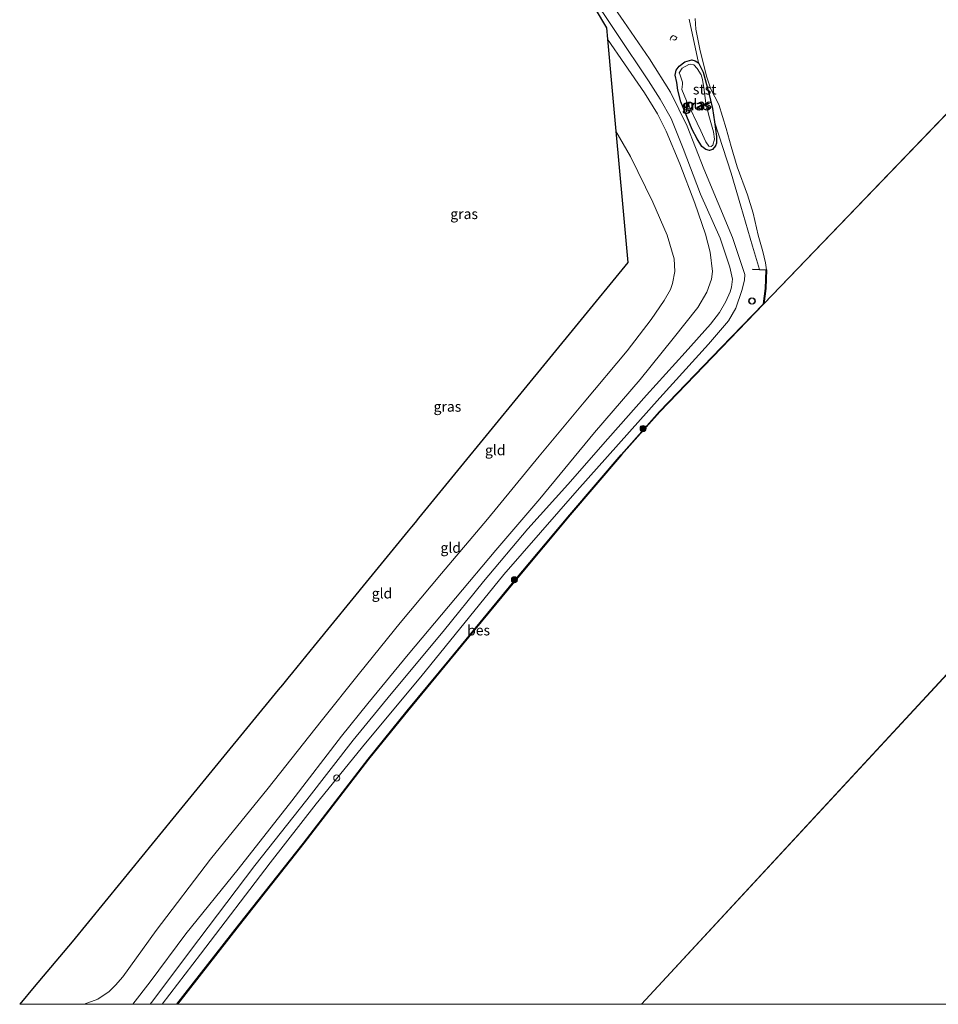
# Model space of a CAD drawing. Units: metres. Extents: x 181044 to 190000, y 568748 to 575001.
# Drawn here: x 186196 to 186420, y 568750 to 568990 of the extents above; entities that cross this region are included whole.
import ezdxf
from ezdxf.enums import TextEntityAlignment as Align

# ---------------------------------------------------------------- set-up
doc = ezdxf.new("R2010")
doc.units = ezdxf.units.M
doc.linetypes.add('IE-TERREINAFSCHEIDING', pattern=[10, 8, -2])
doc.layers.get('0').update_dxf_attribs({"lineweight": 25})
for name, color, linetype, lineweight in [('B-ME-GR-BOOM-S-B1', 93, 'Continuous', 18), ('B-ME-GW-INSTEEKWATERGANG-L-B1', 10, 'Continuous', 25), ('B-ME-GW-KRUINLIJN-L-B1', 93, 'Continuous', 18), ('B-ME-GW-TEENLIJN-L-B1', 93, 'Continuous', 18), ('B-ME-IE-GRASLAND-GV-B6', 93, 'Continuous', 18), ('B-ME-IE-GRONDWERKLIJN-GROND_INGERICHT-GV-B6', 253, 'Continuous', 18), ('B-ME-IE-HULPGEOMETRIE-L-B1', 53, 'Continuous', 18), ('B-ME-IE-INRICHTINGSELEMENT-S-B1', 253, 'Continuous', 18), ('B-ME-IE-TERREINAFSCHEIDING-RASTERHEKWERK-L-B1', 8, 'IE-TERREINAFSCHEIDING', 18), ('B-ME-KG-KADASTRAAL-OPNAMEDTMGRENS-L-B1', 10, 'Continuous', 25), ('B-ME-OB-BEKLEDING-GV-B6', 253, 'Continuous', 18), ('B-ME-OB-BESCHOEIING-GV-B6', 10, 'Continuous', 25), ('B-ME-OB-WATERLIJN-L-B1', 133, 'OB-WATERLIJN', 18), ('B-ME-OG-WATER-GV-B6', 153, 'Continuous', 18), ('B-ME-VV-SCHEEPVAARTTEKENS-S-B1', 13, 'Continuous', 18)]:
    doc.layers.add(name, color=color, linetype=linetype, lineweight=lineweight)
doc.styles.add('NLCS-ISO', font='NLCS-ISO.TTF')
doc.linetypes.add('OB-WATERLIJN', pattern='A,10,[32,NLCS.SHX,S=2,R=0,X=0,Y=0],-12', length=22)

# ---------------------------------------------------------------- blocks, each defined once
blk = doc.blocks.new('dtb')
blk.add_circle((0, 0), 0.75)
blk = doc.blocks.new('boom')
blk.add_hatch(color=256).paths.add_polyline_path([(-0.75, 0, 1), (0.75, 0, 1)])
blk.add_circle((0, 0), 0.75)

msp = doc.modelspace()

# ---------------------------------------------------------------- linework, layer by layer
at = {"layer": 'B-ME-GW-INSTEEKWATERGANG-L-B1'}
msp.add_polyline3d([(186359.9433, 568963.4256, -0.3114), (186357.1475, 568970.1965, -0.3582), (186356.3925, 568973.01, -0.3744), (186356.2067, 568974.8999, -0.3924), (186355.7545, 568976.661, -0.405), (186355.9855, 568977.9026, -0.4068), (186356.7193, 568978.8974, -0.4086), (186358.1119, 568979.9115, -0.4248), (186359.8111, 568980.4146, -0.441), (186360.6268, 568980.1701, -0.459), (186361.4393, 568979.669, -0.4896), (186362.6048, 568977.4312, -0.4878), (186363.8816, 568972.6128, -0.4824), (186364.8551, 568968.5619, -0.468), (186365.3724, 568965.2694, -0.4464), (186365.8774, 568961.6965, -0.4284), (186365.8708, 568960.0839, -0.405), (186365.5797, 568959.3946, -0.3906), (186364.8585, 568958.5035, -0.3834), (186364.1063, 568958.2758, -0.3834), (186363.2268, 568958.5311, -0.3924), (186362.2438, 568959.2603, -0.3906), (186361.1098, 568961.1196, -0.3726), (186359.9433, 568963.4256, -0.3114)], dxfattribs=at)
at = {"layer": 'B-ME-GW-KRUINLIJN-L-B1'}
for points in [[(186339.2436, 568985.412, 0.2948), (186343.4317, 568979.4238, 0.2981), (186348.3047, 568972.3354, 0.3371), (186351.4735, 568967.2169, 0.3434), (186353.5542, 568962.9738, 0.3122), (186356.9173, 568955.0755, 0.3247), (186360.5361, 568945.4796, 0.3699), (186363.1865, 568937.9012, 0.4261), (186364.2848, 568933.4579, 0.4214), (186364.8865, 568928.7929, 0.4323), (186364.6496, 568926.8839, 0.4323), (186363.4863, 568923.7535, 0.4307), (186361.335, 568919.9779, 0.412), (186355.2579, 568912.4005, 0.3824), (186347.2126, 568902.4478, 0.3808), (186336.1008, 568889.4934, 0.4105), (186322.7461, 568873.2925, 0.4526), (186312.0398, 568860.7828, 0.4604), (186302.1737, 568849.1158, 0.476), (186290.6166, 568835.3673, 0.4229), (186280.7755, 568823.3968, 0.3839), (186274.3795, 568815.4474, 0.3917)], [(186274.3795, 568815.4474, 0.3917), (186262.2916, 568799.6541, 0.3989), (186249.2038, 568782.9783, 0.3881), (186236.3691, 568767.1836, 0.2963), (186227.7201, 568755.445, 0.2693), (186223.4301, 568750, 0.3184)]]:
    msp.add_polyline3d(points, dxfattribs=at)
at = {"layer": 'B-ME-GW-TEENLIJN-L-B1'}
for points in [[(186307.8459, 569041.6318, -0.2739), (186313.6938, 569035.6026, -0.2455), (186317.1615, 569031.4125, -0.2699), (186320.0158, 569026.8881, -0.2632), (186324.4246, 569020.1281, -0.2788), (186332.7827, 569006.0641, -0.2521), (186338.1306, 568997.2539, -0.3121), (186343.2846, 568989.7733, -0.3587), (186349.4737, 568980.6243, -0.3831), (186354.6085, 568972.4815, -0.4031), (186358.7232, 568964.2104, -0.4075), (186362.7794, 568953.819, -0.4031), (186369.7668, 568937.0492, -0.3565), (186372.7221, 568928.067, -0.3143), (186372.7108, 568926.682, -0.2765), (186372.0289, 568924.1141, -0.2477), (186370.5449, 568919.8447, -0.1589), (186368.7887, 568916.7006, -0.1056), (186363.8993, 568911.0567, -0.1078), (186351.9929, 568897.9722, -0.1056), (186331.8675, 568875.3127, -0.0989), (186314.0093, 568854.815, -0.1833), (186293.7381, 568829.8511, -0.1367), (186280.1877, 568813.6967, -0.0634)], [(186269.4479, 568819.0647, -0.733), (186278.7255, 568830.7923, -0.7736), (186288.6869, 568843.0462, -0.8079), (186298.7638, 568855.0794, -0.7876), (186309.9872, 568868.3558, -0.8375), (186322.5765, 568883.7557, -0.8469), (186333.5571, 568896.8897, -0.8547), (186344.0284, 568909.4307, -0.7876), (186349.9477, 568917.0568, -0.5926), (186353.1222, 568921.7227, -0.4678), (186354.619, 568924.3726, -0.4007), (186355.105, 568925.8568, -0.3883), (186355.6881, 568928.7624, -0.4319), (186355.5549, 568931.8247, -0.4834), (186353.8142, 568937.6315, -0.6722), (186350.3507, 568945.6976, -0.8266), (186344.8627, 568956.8326, -0.9499), (186341.2711, 568963.0452, -0.974)], [(186269.4479, 568819.0647, -0.733), (186256.5009, 568802.6883, -0.823), (186242.4513, 568785.3735, -0.8608), (186229.2018, 568767.9857, -0.8968), (186221.061, 568756.692, -0.7942), (186219.21, 568754.6399, -0.7852), (186217.7057, 568753.1076, -0.787), (186214.9083, 568751.2792, -0.76), (186211.5931, 568750, -0.7734)], [(186280.1877, 568813.6967, -0.0634), (186268.2183, 568798.9304, -0.13), (186256.9914, 568784.5472, -0.1804), (186240.0009, 568762.2017, -0.2164), (186230.6085, 568750, -0.1681)]]:
    msp.add_polyline3d(points, dxfattribs=at)
at = {"layer": 'B-ME-IE-GRASLAND-GV-B6'}
for points in [[(186230.6085, 568750, -0.1681), (186227.7085, 568750, 0.4881), (186228.0212, 568750.4111, 0.4892), (186239.5551, 568765.8176, 0.518), (186253.2425, 568783.8941, 0.5126), (186265.8805, 568799.8857, 0.5486), (186277.1919, 568814.413, 0.5856), (186286.5067, 568825.7246, 0.6099), (186299.1824, 568840.9653, 0.5872), (186309.0463, 568853.105, 0.5759), (186319.8485, 568865.9725, 0.5613), (186329.5447, 568876.8449, 0.6083), (186339.3692, 568887.9247, 0.6034), (186348.8062, 568898.5666, 0.6099), (186358.2033, 568909.0405, 0.5613), (186364.3764, 568915.9116, 0.5888), (186366.5671, 568918.7618, 0.6018), (186368.1306, 568921.4735, 0.5402), (186369.1639, 568923.7896, 0.5192), (186369.5455, 568924.9139, 0.5192), (186369.7768, 568926.8897, 0.5192), (186369.0934, 568929.8265, 0.5111), (186366.7763, 568936.9189, 0.503), (186361.9687, 568947.6522, 0.4528), (186357.7396, 568958.8115, 0.422), (186354.7802, 568966.0766, 0.4236), (186352.1129, 568970.7868, 0.3977), (186349.2599, 568975.2994, 0.3766), (186341.5101, 568986.8661, 0.4625), (186334.644, 568997.2637, 0.4949)], [(186234.2028, 568750, -0.2809), (186230.6085, 568750, -0.1681), (186240.0009, 568762.2017, -0.2164), (186256.9914, 568784.5472, -0.1804), (186268.2183, 568798.9304, -0.13), (186280.1877, 568813.6967, -0.0634), (186293.7381, 568829.8511, -0.1367), (186314.0093, 568854.815, -0.1833), (186331.8675, 568875.3127, -0.0989), (186351.9929, 568897.9722, -0.1056), (186363.8993, 568911.0567, -0.1078), (186368.7887, 568916.7006, -0.1056), (186370.5449, 568919.8447, -0.1589), (186372.0289, 568924.1141, -0.2477), (186372.7108, 568926.682, -0.2765), (186372.7221, 568928.067, -0.3143), (186369.7668, 568937.0492, -0.3565), (186362.7794, 568953.819, -0.4031), (186358.7232, 568964.2104, -0.4075), (186354.6085, 568972.4815, -0.4031), (186349.4737, 568980.6243, -0.3831), (186343.2846, 568989.7733, -0.3587), (186338.1306, 568997.2539, -0.3121)], [(186338.1306, 568997.2539, -0.3121), (186343.2846, 568989.7733, -0.3587), (186349.4737, 568980.6243, -0.3831), (186354.6085, 568972.4815, -0.4031), (186358.7232, 568964.2104, -0.4075), (186362.7794, 568953.819, -0.4031), (186369.7668, 568937.0492, -0.3565), (186372.7221, 568928.067, -0.3143), (186372.7108, 568926.682, -0.2765), (186372.0289, 568924.1141, -0.2477), (186370.5449, 568919.8447, -0.1589), (186368.7887, 568916.7006, -0.1056), (186363.8993, 568911.0567, -0.1078), (186351.9929, 568897.9722, -0.1056), (186331.8675, 568875.3127, -0.0989), (186314.0093, 568854.815, -0.1833), (186293.7381, 568829.8511, -0.1367), (186280.1877, 568813.6967, -0.0634), (186268.2183, 568798.9304, -0.13), (186256.9914, 568784.5472, -0.1804), (186240.0009, 568762.2017, -0.2164), (186230.6085, 568750, -0.1681)], [(186359.2103, 568990.3238, -0.5238), (186361.4393, 568979.669, -0.4896), (186360.6268, 568980.1701, -0.459), (186359.8111, 568980.4146, -0.441), (186358.1119, 568979.9115, -0.4248), (186356.7193, 568978.8974, -0.4086), (186355.9855, 568977.9026, -0.4068), (186355.7545, 568976.661, -0.405), (186356.2067, 568974.8999, -0.3924), (186356.3925, 568973.01, -0.3744), (186357.1475, 568970.1965, -0.3582), (186359.9433, 568963.4256, -0.3114), (186361.1098, 568961.1196, -0.3726), (186362.2438, 568959.2603, -0.3906), (186363.2268, 568958.5311, -0.3924), (186364.1063, 568958.2758, -0.3834), (186364.8585, 568958.5035, -0.3834), (186365.5797, 568959.3946, -0.3906), (186365.8708, 568960.0839, -0.405), (186365.8774, 568961.6965, -0.4284), (186365.3724, 568965.2694, -0.4464), (186369.434, 568952.7228, -0.3546), (186371.8267, 568944.7219, -0.3672), (186374.6526, 568934.9808, -0.3654), (186376.3498, 568929.2891, -0.4093), (186374.7039, 568929.3796, -0.2697), (186374.6984, 568929.2797, -0.2196), (186377.9684, 568929.0999, -0.2142), (186377.7759, 568924.6269, -0.2052), (186377.2947, 568920.8887, -0.207), (186367.0057, 568910.2514, -0.198), (186351.9423, 568894.5881, -0.1944), (186342.5696, 568884.075, -0.1872), (186330.0708, 568869.4384, -0.1818), (186316.4915, 568853.2204, -0.1656), (186300.6053, 568833.9904, -0.1458), (186290.3946, 568821.5722, -0.1584), (186280.8799, 568809.8377, -0.1728), (186265.0896, 568789.3494, -0.288), (186249.3604, 568769.3611, -0.2916), (186234.2028, 568750, -0.2809)], [(186361.4393, 568979.669, -0.4896), (186362.6048, 568977.4312, -0.4878), (186363.8816, 568972.6128, -0.4824), (186364.8551, 568968.5619, -0.468), (186365.3724, 568965.2694, -0.4464), (186365.8774, 568961.6965, -0.4284), (186365.8708, 568960.0839, -0.405), (186365.5797, 568959.3946, -0.3906), (186364.8585, 568958.5035, -0.3834), (186364.1063, 568958.2758, -0.3834), (186363.2268, 568958.5311, -0.3924), (186362.2438, 568959.2603, -0.3906), (186361.1098, 568961.1196, -0.3726), (186359.9433, 568963.4256, -0.3114), (186357.1475, 568970.1965, -0.3582), (186356.3925, 568973.01, -0.3744), (186356.2067, 568974.8999, -0.3924), (186355.7545, 568976.661, -0.405), (186355.9855, 568977.9026, -0.4068), (186356.7193, 568978.8974, -0.4086), (186358.1119, 568979.9115, -0.4248), (186359.8111, 568980.4146, -0.441), (186360.6268, 568980.1701, -0.459), (186361.4393, 568979.669, -0.4896)], [(186362.0077, 568963.1103, -0.603), (186363.2677, 568960.3748, -0.603), (186363.9591, 568959.3093, -0.603), (186364.5507, 568959.2593, -0.603), (186364.976, 568959.6257, -0.603), (186365.3479, 568961.0578, -0.603), (186365.0903, 568962.8665, -0.603), (186364.1124, 568966.2676, -0.603), (186363.2417, 568969.7362, -0.603), (186362.8553, 568973.0872, -0.603), (186362.4574, 568975.6283, -0.603), (186362.0853, 568976.7479, -0.603), (186361.1284, 568978.2544, -0.603), (186360.2862, 568979.174, -0.603), (186359.5933, 568979.385, -0.603), (186359.1148, 568979.2696, -0.603), (186357.4973, 568978.3417, -0.603), (186356.7437, 568977.2594, -0.603), (186356.9903, 568976.6628, -0.603), (186357.587, 568974.9957, -0.603), (186357.5387, 568974.4441, -0.603), (186357.4069, 568973.1781, -0.603), (186358.5021, 568970.4379, -0.603), (186362.0077, 568963.1103, -0.603)]]:
    msp.add_polyline3d(points, dxfattribs=at)
at = {"layer": 'B-ME-IE-GRONDWERKLIJN-GROND_INGERICHT-GV-B6'}
for points in [[(186227.7085, 568750, 0.4881), (186223.4301, 568750, 0.3184), (186227.7201, 568755.445, 0.2693), (186236.3691, 568767.1836, 0.2963), (186249.2038, 568782.9783, 0.3881), (186262.2916, 568799.6541, 0.3989), (186274.3795, 568815.4474, 0.3917), (186280.7755, 568823.3968, 0.3839), (186290.6166, 568835.3673, 0.4229), (186302.1737, 568849.1158, 0.476), (186312.0398, 568860.7828, 0.4604), (186322.7461, 568873.2925, 0.4526), (186336.1008, 568889.4934, 0.4105), (186347.2126, 568902.4478, 0.3808), (186355.2579, 568912.4005, 0.3824), (186361.335, 568919.9779, 0.412), (186363.4863, 568923.7535, 0.4307), (186364.6496, 568926.8839, 0.4323), (186364.8865, 568928.7929, 0.4323), (186364.2848, 568933.4579, 0.4214), (186363.1865, 568937.9012, 0.4261), (186360.5361, 568945.4796, 0.3699), (186356.9173, 568955.0755, 0.3247), (186353.5542, 568962.9738, 0.3122), (186351.4735, 568967.2169, 0.3434), (186348.3047, 568972.3354, 0.3371), (186343.4317, 568979.4238, 0.2981), (186339.2436, 568985.412, 0.2948), (186338.989, 568988.2202, 0.373), (186314.8948, 569028.8, 0.5435)], [(186334.644, 568997.2637, 0.4949), (186341.5101, 568986.8661, 0.4625), (186349.2599, 568975.2994, 0.3766), (186352.1129, 568970.7868, 0.3977), (186354.7802, 568966.0766, 0.4236), (186357.7396, 568958.8115, 0.422), (186361.9687, 568947.6522, 0.4528), (186366.7763, 568936.9189, 0.503), (186369.0934, 568929.8265, 0.5111), (186369.7768, 568926.8897, 0.5192), (186369.5455, 568924.9139, 0.5192), (186369.1639, 568923.7896, 0.5192), (186368.1306, 568921.4735, 0.5402), (186366.5671, 568918.7618, 0.6018), (186364.3764, 568915.9116, 0.5888), (186358.2033, 568909.0405, 0.5613), (186348.8062, 568898.5666, 0.6099), (186339.3692, 568887.9247, 0.6034), (186329.5447, 568876.8449, 0.6083), (186319.8485, 568865.9725, 0.5613), (186309.0463, 568853.105, 0.5759), (186299.1824, 568840.9653, 0.5872), (186286.5067, 568825.7246, 0.6099), (186277.1919, 568814.413, 0.5856), (186265.8805, 568799.8857, 0.5486), (186253.2425, 568783.8941, 0.5126), (186239.5551, 568765.8176, 0.518), (186228.0212, 568750.4111, 0.4892), (186227.7085, 568750, 0.4881)], [(186223.4301, 568750, 0.3184), (186211.5931, 568750, -0.7734), (186214.9083, 568751.2792, -0.76), (186217.7057, 568753.1076, -0.787), (186219.21, 568754.6399, -0.7852), (186221.061, 568756.692, -0.7942), (186229.2018, 568767.9857, -0.8968), (186242.4513, 568785.3735, -0.8608), (186256.5009, 568802.6883, -0.823), (186269.4479, 568819.0647, -0.733), (186278.7255, 568830.7923, -0.7736), (186288.6869, 568843.0462, -0.8079), (186298.7638, 568855.0794, -0.7876), (186309.9872, 568868.3558, -0.8375), (186322.5765, 568883.7557, -0.8469), (186333.5571, 568896.8897, -0.8547), (186344.0284, 568909.4307, -0.7876), (186349.9477, 568917.0568, -0.5926), (186353.1222, 568921.7227, -0.4678), (186354.619, 568924.3726, -0.4007), (186355.105, 568925.8568, -0.3883), (186355.6881, 568928.7624, -0.4319), (186355.5549, 568931.8247, -0.4834), (186353.8142, 568937.6315, -0.6722), (186350.3507, 568945.6976, -0.8266), (186344.8627, 568956.8326, -0.9499), (186341.2711, 568963.0452, -0.974), (186340.2206, 568974.6338, -0.4514), (186339.2436, 568985.412, 0.2948), (186343.4317, 568979.4238, 0.2981), (186348.3047, 568972.3354, 0.3371), (186351.4735, 568967.2169, 0.3434), (186353.5542, 568962.9738, 0.3122), (186356.9173, 568955.0755, 0.3247), (186360.5361, 568945.4796, 0.3699), (186363.1865, 568937.9012, 0.4261), (186364.2848, 568933.4579, 0.4214), (186364.8865, 568928.7929, 0.4323), (186364.6496, 568926.8839, 0.4323), (186363.4863, 568923.7535, 0.4307), (186361.335, 568919.9779, 0.412), (186355.2579, 568912.4005, 0.3824), (186347.2126, 568902.4478, 0.3808), (186336.1008, 568889.4934, 0.4105), (186322.7461, 568873.2925, 0.4526), (186312.0398, 568860.7828, 0.4604), (186302.1737, 568849.1158, 0.476), (186290.6166, 568835.3673, 0.4229), (186280.7755, 568823.3968, 0.3839), (186274.3795, 568815.4474, 0.3917), (186262.2916, 568799.6541, 0.3989), (186249.2038, 568782.9783, 0.3881), (186236.3691, 568767.1836, 0.2963), (186227.7201, 568755.445, 0.2693), (186223.4301, 568750, 0.3184)], [(186211.5931, 568750, -0.7734), (186195.8694, 568750, -0.9416), (186199.4237, 568754.2386, -1.02), (186208.6725, 568765.2679, -0.972), (186220.5894, 568779.8376, -1.0197), (186233.2491, 568795.3155, -1.0176), (186244.9383, 568809.6068, -0.9322), (186258.9503, 568826.738, -1.0821), (186259.9535, 568827.9645, -1.1863), (186261.2439, 568829.5422, -1.1897), (186262.3818, 568830.9334, -1.0814), (186267.7349, 568837.4782, -0.9913), (186281.1197, 568853.8427, -1.0218), (186290.6544, 568865.4998, -1.1073), (186291.4578, 568866.4821, -1.2565), (186292.3149, 568867.53, -1.2488), (186293.1905, 568868.6004, -1.1388), (186302.6786, 568880.2007, -0.9605), (186318.1088, 568899.0658, -0.9381), (186332.0691, 568916.1338, -1.0255), (186344.1811, 568930.9422, -1.0109), (186342.8837, 568945.2547, -1.0525), (186341.2711, 568963.0452, -0.974), (186344.8627, 568956.8326, -0.9499), (186350.3507, 568945.6976, -0.8266), (186353.8142, 568937.6315, -0.6722), (186355.5549, 568931.8247, -0.4834), (186355.6881, 568928.7624, -0.4319), (186355.105, 568925.8568, -0.3883), (186354.619, 568924.3726, -0.4007), (186353.1222, 568921.7227, -0.4678), (186349.9477, 568917.0568, -0.5926), (186344.0284, 568909.4307, -0.7876), (186333.5571, 568896.8897, -0.8547), (186322.5765, 568883.7557, -0.8469), (186309.9872, 568868.3558, -0.8375), (186298.7638, 568855.0794, -0.7876), (186288.6869, 568843.0462, -0.8079), (186278.7255, 568830.7923, -0.7736), (186269.4479, 568819.0647, -0.733), (186256.5009, 568802.6883, -0.823), (186242.4513, 568785.3735, -0.8608), (186229.2018, 568767.9857, -0.8968), (186221.061, 568756.692, -0.7942), (186219.21, 568754.6399, -0.7852), (186217.7057, 568753.1076, -0.787), (186214.9083, 568751.2792, -0.76), (186211.5931, 568750, -0.7734)]]:
    msp.add_polyline3d(points, dxfattribs=at)
at = {"layer": 'B-ME-IE-HULPGEOMETRIE-L-B1'}
for p, q in [((186570.2846, 569121.5944, -0.603), (186377.3896, 568920.843, -0.603)), ((186347.5356, 568750, -0.603), (186490.5913, 568904.5916, -0.603))]:
    msp.add_line(p, q, dxfattribs=at)
at = {"layer": 'B-ME-IE-TERREINAFSCHEIDING-RASTERHEKWERK-L-B1'}
msp.add_polyline3d([(186355.2381, 568985.3426, -0.4174), (186355.5102, 568985.2167, -0.4174), (186355.7897, 568985.2943, -0.4174), (186356.1053, 568985.5372, -0.4174), (186356.1358, 568985.8295, -0.4174), (186355.6522, 568986.183, -0.4174), (186355.2567, 568986.3127, -0.4174), (186354.9658, 568986.1201, -0.4174), (186354.6374, 568985.6595, -0.4174), (186354.5447, 568985.3747, -0.4174), (186354.6258, 568985.1753, -0.4174)], dxfattribs=at)
at = {"layer": 'B-ME-KG-KADASTRAAL-OPNAMEDTMGRENS-L-B1'}
msp.add_polyline3d([(186314.8948, 569028.8, 0.5435), (186338.989, 568988.2202, 0.373), (186339.2436, 568985.412, 0.2948), (186340.2206, 568974.6338, -0.4514), (186341.2711, 568963.0452, -0.974), (186342.8837, 568945.2547, -1.0525), (186344.1811, 568930.9422, -1.0109), (186332.0691, 568916.1338, -1.0255), (186318.1088, 568899.0658, -0.9381), (186302.6786, 568880.2007, -0.9605), (186293.1905, 568868.6004, -1.1388), (186292.3149, 568867.53, -1.2488), (186291.4578, 568866.4821, -1.2565), (186290.6544, 568865.4998, -1.1073), (186281.1197, 568853.8427, -1.0218), (186267.7349, 568837.4782, -0.9913), (186262.3818, 568830.9334, -1.0814), (186261.2439, 568829.5422, -1.1897), (186259.9535, 568827.9645, -1.1863), (186258.9503, 568826.738, -1.0821), (186244.9383, 568809.6068, -0.9322), (186233.2491, 568795.3155, -1.0176), (186220.5894, 568779.8376, -1.0197), (186208.6725, 568765.2679, -0.972), (186199.4237, 568754.2386, -1.02), (186195.8694, 568750, -0.9416)], dxfattribs=at)
at = {"layer": 'B-ME-OB-BEKLEDING-GV-B6'}
msp.add_polyline3d([(186360.6412, 568990.5231, -0.603), (186360.8223, 568987.8695, -0.603), (186361.811, 568983.0148, -0.603), (186363.3753, 568976.4305, -0.603), (186364.4366, 568973.2825, -0.603), (186366.4225, 568969.5362, -0.603), (186368.2441, 568963.6948, -0.603), (186369.4685, 568959.2358, -0.603), (186370.9301, 568954.333, -0.603), (186373.4376, 568947.4825, -0.603), (186374.7612, 568942.9991, -0.603), (186375.9869, 568937.6573, -0.603), (186377.1314, 568933.6631, -0.603), (186377.7771, 568930.9186, -0.603), (186378.0725, 568929.1944, -0.603), (186376.3498, 568929.2891, -0.4093), (186374.6526, 568934.9808, -0.3654), (186371.8267, 568944.7219, -0.3672), (186369.434, 568952.7228, -0.3546), (186365.3724, 568965.2694, -0.4464), (186364.8551, 568968.5619, -0.468), (186363.8816, 568972.6128, -0.4824), (186362.6048, 568977.4312, -0.4878), (186361.4393, 568979.669, -0.4896), (186359.2103, 568990.3238, -0.5238)], dxfattribs=at)
at = {"layer": 'B-ME-OB-BESCHOEIING-GV-B6'}
msp.add_polyline3d([(186234.3298, 568750, -0.603), (186234.2028, 568750, -0.2809), (186249.3604, 568769.3611, -0.2916), (186265.0896, 568789.3494, -0.288), (186280.8799, 568809.8377, -0.1728), (186290.3946, 568821.5722, -0.1584), (186300.6053, 568833.9904, -0.1458), (186316.4915, 568853.2204, -0.1656), (186330.0708, 568869.4384, -0.1818), (186342.5696, 568884.075, -0.1872), (186351.9423, 568894.5881, -0.1944), (186367.0057, 568910.2514, -0.198), (186377.2947, 568920.8887, -0.207), (186377.7759, 568924.6269, -0.2052), (186377.9684, 568929.0999, -0.2142), (186374.6984, 568929.2797, -0.2196), (186374.7039, 568929.3796, -0.2697), (186376.3498, 568929.2891, -0.4093), (186378.0725, 568929.1944, -0.603), (186377.8756, 568924.6183, -0.603), (186377.3896, 568920.843, -0.603), (186367.0777, 568910.182, -0.603), (186352.0157, 568894.5201, -0.603), (186342.6449, 568884.0092, -0.603), (186330.1471, 568869.3738, -0.603), (186316.5684, 568853.1564, -0.603), (186300.6825, 568833.9268, -0.603), (186290.4721, 568821.509, -0.603), (186280.9592, 568809.7766, -0.603), (186265.1685, 568789.2879, -0.603), (186249.439, 568769.2994, -0.603), (186234.3298, 568750, -0.603)], dxfattribs=at)
at = {"layer": 'B-ME-OB-WATERLIJN-L-B1'}
for points in [[(186360.6412, 568990.5231, -0.603), (186360.8223, 568987.8695, -0.603), (186361.811, 568983.0148, -0.603), (186363.3753, 568976.4305, -0.603), (186364.4366, 568973.2825, -0.603), (186366.4225, 568969.5362, -0.603), (186368.2441, 568963.6948, -0.603), (186369.4685, 568959.2358, -0.603), (186370.9301, 568954.333, -0.603), (186373.4376, 568947.4825, -0.603), (186374.7612, 568942.9991, -0.603), (186375.9869, 568937.6573, -0.603), (186377.1314, 568933.6631, -0.603), (186377.7771, 568930.9186, -0.603), (186378.0725, 568929.1944, -0.603)], [(186378.0725, 568929.1944, -0.603), (186377.8756, 568924.6183, -0.603), (186377.3896, 568920.843, -0.603), (186367.0777, 568910.182, -0.603), (186352.0157, 568894.5201, -0.603), (186342.6449, 568884.0092, -0.603), (186330.1471, 568869.3738, -0.603), (186316.5684, 568853.1564, -0.603), (186300.6825, 568833.9268, -0.603), (186290.4721, 568821.509, -0.603), (186280.9592, 568809.7766, -0.603)], [(186280.9592, 568809.7766, -0.603), (186265.1685, 568789.2879, -0.603), (186249.439, 568769.2994, -0.603), (186234.3298, 568750, -0.603)]]:
    msp.add_polyline3d(points, dxfattribs=at)
at = {"layer": 'B-ME-OG-WATER-GV-B6'}
for points in [[(186347.5356, 568750, -0.603), (186234.3298, 568750, -0.603), (186249.439, 568769.2994, -0.603), (186265.1685, 568789.2879, -0.603), (186280.9592, 568809.7766, -0.603), (186290.4721, 568821.509, -0.603), (186300.6825, 568833.9268, -0.603), (186316.5684, 568853.1564, -0.603), (186330.1471, 568869.3738, -0.603), (186342.6449, 568884.0092, -0.603), (186352.0157, 568894.5201, -0.603), (186367.0777, 568910.182, -0.603), (186377.3896, 568920.843, -0.603), (186570.2846, 569121.5944, -0.603)], [(186570.2846, 569121.5944, -0.603), (186377.3896, 568920.843, -0.603), (186377.8756, 568924.6183, -0.603), (186378.0725, 568929.1944, -0.603), (186377.7771, 568930.9186, -0.603), (186377.1314, 568933.6631, -0.603), (186375.9869, 568937.6573, -0.603), (186374.7612, 568942.9991, -0.603), (186373.4376, 568947.4825, -0.603), (186370.9301, 568954.333, -0.603), (186369.4685, 568959.2358, -0.603), (186368.2441, 568963.6948, -0.603), (186366.4225, 568969.5362, -0.603), (186364.4366, 568973.2825, -0.603), (186363.3753, 568976.4305, -0.603), (186361.811, 568983.0148, -0.603), (186360.8223, 568987.8695, -0.603), (186360.6412, 568990.5231, -0.603)], [(186362.0077, 568963.1103, -0.603), (186358.5021, 568970.4379, -0.603), (186357.4069, 568973.1781, -0.603), (186357.5387, 568974.4441, -0.603), (186357.587, 568974.9957, -0.603), (186356.9903, 568976.6628, -0.603), (186356.7437, 568977.2594, -0.603), (186357.4973, 568978.3417, -0.603), (186359.1148, 568979.2696, -0.603), (186359.5933, 568979.385, -0.603), (186360.2862, 568979.174, -0.603), (186361.1284, 568978.2544, -0.603), (186362.0853, 568976.7479, -0.603), (186362.4574, 568975.6283, -0.603), (186362.8553, 568973.0872, -0.603), (186363.2417, 568969.7362, -0.603), (186364.1124, 568966.2676, -0.603), (186365.0903, 568962.8665, -0.603), (186365.3479, 568961.0578, -0.603), (186364.976, 568959.6257, -0.603), (186364.5507, 568959.2593, -0.603), (186363.9591, 568959.3093, -0.603), (186363.2677, 568960.3748, -0.603), (186362.0077, 568963.1103, -0.603)], [(186490.5913, 568904.5916, -0.603), (186347.5356, 568750, -0.603)], [(186425.2463, 568750, -0.603), (186347.5356, 568750, -0.603), (186490.5913, 568904.5916, -0.603)]]:
    msp.add_polyline3d(points, dxfattribs=at)

# ---------------------------------------------------------------- block references
at = {"layer": 'B-ME-GR-BOOM-S-B1', "rotation": 90}
for p in [(186347.9464, 568890.4691, -0.1466), (186316.556, 568853.5548, -0.0659)]:
    msp.add_blockref('boom', p, dxfattribs=at)
at = {"layer": 'B-ME-IE-INRICHTINGSELEMENT-S-B1', "rotation": 90}
for p in [(186374.4149, 568921.5613, -0.1988), (186374.5815, 568921.5516, -0.1982)]:
    msp.add_blockref('dtb', p, dxfattribs=at)
at = {"layer": 'B-ME-VV-SCHEEPVAARTTEKENS-S-B1', "rotation": 90}
msp.add_blockref('dtb', (186273.2215, 568805.1914, 3.52), dxfattribs=at)

# ---------------------------------------------------------------- texts
at = {"layer": 'B-ME-IE-GRASLAND-GV-B6', "ltscale": 0.2, "style": 'NLCS-ISO'}
for p in [(186360.8159, 568969.3452), (186361.0458, 568969.3222), (186304.2884, 568942.8112), (186300.2153, 568895.8159)]:
    msp.add_text('gras', height=2.5, dxfattribs=at).set_placement(p, align=Align.MIDDLE_CENTER)
at = {"layer": 'B-ME-IE-GRONDWERKLIJN-GROND_INGERICHT-GV-B6', "ltscale": 0.2, "style": 'NLCS-ISO'}
for p in [(186311.8702, 568885.1955), (186301.0145, 568861.393), (186284.2438, 568850.2527)]:
    msp.add_text('gld', height=2.5, dxfattribs=at).set_placement(p, align=Align.MIDDLE_CENTER)
at = {"layer": 'B-ME-OB-BEKLEDING-GV-B6', "ltscale": 0.2, "style": 'NLCS-ISO'}
msp.add_text('stst', height=2.5, dxfattribs=at).set_placement((186362.9679, 568973.218), align=Align.MIDDLE_CENTER)
at = {"layer": 'B-ME-OB-BESCHOEIING-GV-B6', "ltscale": 0.2, "style": 'NLCS-ISO'}
msp.add_text('bes', height=2.5, dxfattribs=at).set_placement((186307.8178, 568841.2436), align=Align.MIDDLE_CENTER)
at = {"layer": 'B-ME-OG-WATER-GV-B6', "ltscale": 0.2, "style": 'NLCS-ISO'}
msp.add_text('plas', height=2.5, dxfattribs=at).set_placement((186361.426, 568969.5965), align=Align.MIDDLE_CENTER)

doc.saveas('drawing.dxf')
